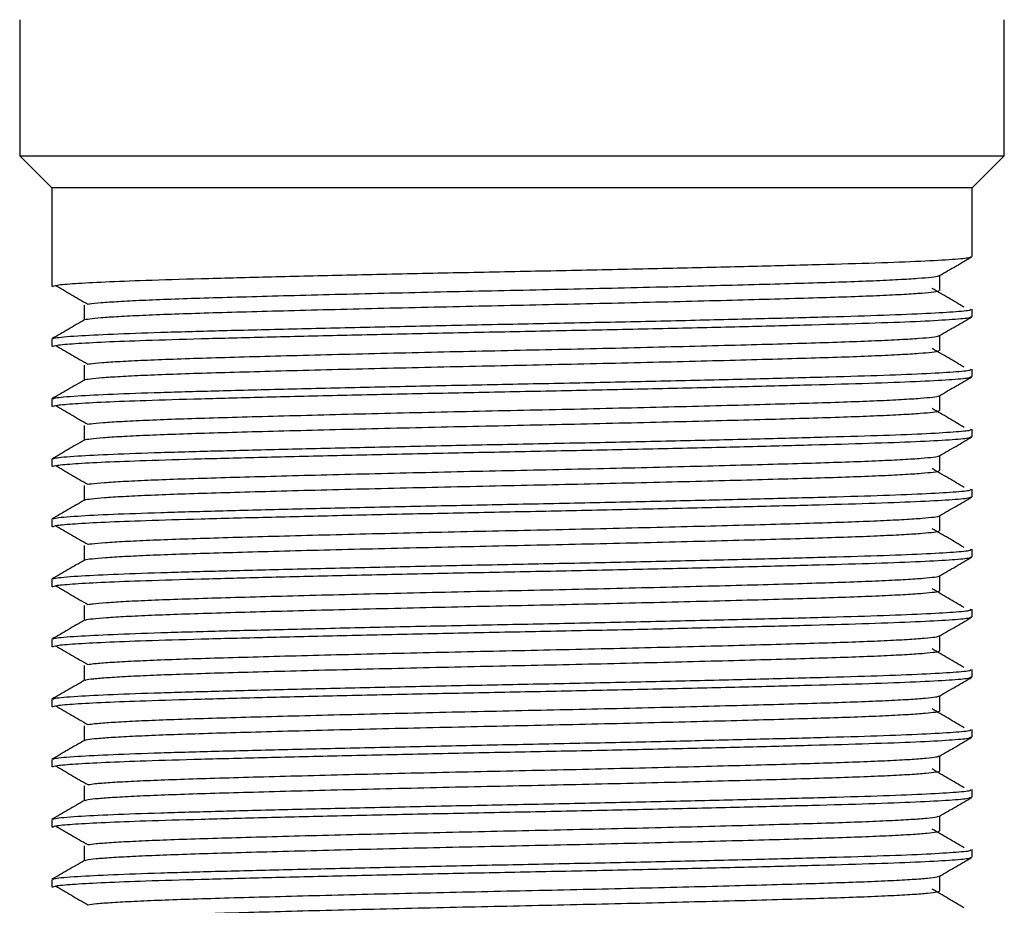
# Model space of a CAD drawing. Units: millimetres. Extents: x 5 to 995, y 5 to 995.
# Drawn here: x 477 to 527, y 272 to 316 of the extents above; entities that cross this region are included whole.
import ezdxf

# ---------------------------------------------------------------- set-up
doc = ezdxf.new("R2010")
doc.units = ezdxf.units.MM

msp = doc.modelspace()

# ---------------------------------------------------------------- linework, layer by layer
at = {"color": 7, "linetype": 'Continuous', "lineweight": 25}
for p, q in [((477.45, 315.964), (477.45, 309.164)), ((526.65, 309.164), (526.65, 315.964)), ((477.45, 309.164), (479.05, 307.564)), ((477.45, 309.164), (526.65, 309.164)), ((525.05, 307.564), (526.65, 309.164)), ((479.05, 307.564), (479.05, 302.64)), ((525.05, 307.564), (479.05, 307.564)), ((525.05, 304.139), (525.05, 307.564)), ((525.05, 301.139), (525.05, 301.514)), ((479.05, 300.014), (479.05, 299.64)), ((525.05, 298.139), (525.05, 298.514)), ((479.05, 297.014), (479.05, 296.64)), ((525.05, 295.139), (525.05, 295.514)), ((479.05, 294.014), (479.05, 293.64)), ((525.05, 292.139), (525.05, 292.514)), ((479.05, 291.014), (479.05, 290.64)), ((525.05, 289.139), (525.05, 289.514)), ((479.05, 288.014), (479.05, 287.64)), ((525.05, 286.139), (525.05, 286.514)), ((479.05, 285.014), (479.05, 284.64)), ((525.05, 283.139), (525.05, 283.514)), ((479.05, 282.014), (479.05, 281.64)), ((525.05, 280.139), (525.05, 280.514)), ((479.05, 279.014), (479.05, 278.64)), ((525.05, 277.139), (525.05, 277.514)), ((479.05, 276.014), (479.05, 275.64)), ((525.05, 274.139), (525.05, 274.514)), ((479.05, 273.014), (479.05, 272.64))]:
    msp.add_line(p, q, dxfattribs=at)
for points, knots in [([(479.088, 302.64), (479.128, 302.664), (479.209, 302.713), (480.15, 302.793), (481.632, 302.873), (483.738, 302.955), (486.448, 303.034), (489.762, 303.12), (493.51, 303.209), (497.536, 303.298), (501.677, 303.382), (505.826, 303.465), (509.881, 303.554), (513.693, 303.643), (517.091, 303.73), (519.992, 303.811), (522.331, 303.898), (523.992, 303.988), (524.932, 304.069), (524.969, 304.118), (524.985, 304.139)], [0, 0, 0, 0, 0.050485, 0.102719, 0.155255, 0.207383, 0.264086, 0.321442, 0.379679, 0.437838, 0.494969, 0.551836, 0.609879, 0.668173, 0.725755, 0.782368, 0.840108, 0.898426, 0.956355, 1, 1, 1, 1]), ([(523.411, 303.185), (523.681, 303.341), (524.223, 303.654), (524.764, 303.967), (525.035, 304.123)], [0, 0, 0, 0, 0.499211, 1, 1, 1, 1]), ([(480.88, 301.761), (480.902, 301.767), (481.002, 301.791), (481.493, 301.836), (482.356, 301.896), (483.534, 301.955), (484.968, 302.013), (486.634, 302.069), (488.517, 302.123), (490.608, 302.181), (492.889, 302.24), (495.312, 302.3), (497.825, 302.359), (500.372, 302.416), (502.928, 302.47), (505.479, 302.526), (508.008, 302.585), (510.466, 302.645), (512.797, 302.704), (514.951, 302.763), (516.9, 302.818), (518.635, 302.872), (520.144, 302.93), (521.402, 302.989), (522.382, 303.049), (523.036, 303.108), (523.366, 303.153), (523.374, 303.178), (523.377, 303.184)], [0, 0, 0, 0, 0.011423, 0.052196, 0.09324, 0.134252, 0.174929, 0.214982, 0.25482, 0.295341, 0.336285, 0.377352, 0.418237, 0.458642, 0.4984, 0.538597, 0.579362, 0.620405, 0.66142, 0.702105, 0.742171, 0.782, 0.822511, 0.86345, 0.904518, 0.945408, 0.985823, 1, 1, 1, 1]), ([(523.424, 302.445), (523.423, 302.57), (523.423, 302.819), (523.423, 303.068), (523.424, 303.192)], [0, 0, 0, 0, 0.50103, 1, 1, 1, 1]), ([(479.242, 302.699), (479.507, 302.543), (480.037, 302.23), (480.579, 301.917), (480.849, 301.761)], [0, 0, 0, 0, 0.5005472, 1, 1, 1, 1]), ([(480.696, 300.968), (480.695, 300.969), (480.677, 300.988), (480.926, 301.027), (481.472, 301.086), (482.361, 301.146), (483.532, 301.205), (484.968, 301.263), (486.634, 301.319), (488.517, 301.373), (490.608, 301.431), (492.889, 301.49), (495.312, 301.55), (497.825, 301.609), (500.372, 301.666), (502.928, 301.72), (505.479, 301.776), (508.008, 301.835), (510.466, 301.895), (512.797, 301.954), (514.951, 302.013), (516.9, 302.068), (518.635, 302.122), (520.144, 302.18), (521.402, 302.239), (522.381, 302.299), (523.039, 302.358), (523.382, 302.407), (523.385, 302.435), (523.386, 302.445)], [0, 0, 0, 0, 0.002528, 0.041228, 0.08047, 0.119974, 0.159446, 0.198596, 0.237146, 0.275488, 0.314488, 0.353895, 0.39342, 0.43277, 0.471658, 0.509923, 0.548611, 0.587847, 0.627348, 0.666824, 0.705981, 0.744544, 0.782877, 0.821868, 0.86127, 0.900796, 0.940151, 0.979049, 1, 1, 1, 1]), ([(524.649, 301.602), (524.385, 301.758), (523.858, 302.07), (523.318, 302.383), (523.048, 302.54)], [0, 0, 0, 0, 0.49947, 1, 1, 1, 1]), ([(480.674, 301.702), (480.674, 301.576), (480.674, 301.329), (480.674, 301.082), (480.674, 300.96)], [0, 0, 0, 0, 0.506829, 1, 1, 1, 1]), ([(479.088, 299.64), (479.128, 299.664), (479.209, 299.713), (480.15, 299.793), (481.632, 299.873), (483.738, 299.955), (486.448, 300.034), (489.762, 300.12), (493.51, 300.209), (497.536, 300.298), (501.677, 300.382), (505.826, 300.465), (509.881, 300.554), (513.693, 300.643), (517.091, 300.73), (519.992, 300.811), (522.331, 300.898), (523.992, 300.988), (524.932, 301.069), (524.969, 301.118), (524.985, 301.139)], [0, 0, 0, 0, 0.050485, 0.102719, 0.155255, 0.207383, 0.264086, 0.321442, 0.379679, 0.437838, 0.494969, 0.551836, 0.609879, 0.668173, 0.725755, 0.782368, 0.840108, 0.898426, 0.956355, 1, 1, 1, 1]), ([(479.123, 300.03), (479.146, 300.044), (479.216, 300.091), (480.173, 300.171), (481.991, 300.265), (484.396, 300.352), (487.354, 300.433), (490.802, 300.52), (494.65, 300.61), (498.72, 300.698), (502.873, 300.78), (507.007, 300.865), (511.012, 300.954), (514.718, 301.044), (517.982, 301.128), (520.725, 301.21), (522.89, 301.299), (524.332, 301.388), (525.036, 301.461), (524.978, 301.501), (524.959, 301.514)], [0, 0, 0, 0, 0.031413, 0.098545, 0.157461, 0.21569, 0.272893, 0.331205, 0.390133, 0.448702, 0.506047, 0.563936, 0.622764, 0.681564, 0.739371, 0.796776, 0.855391, 0.914311, 0.972559, 1, 1, 1, 1]), ([(523.411, 300.185), (523.681, 300.341), (524.223, 300.654), (524.764, 300.967), (525.035, 301.123)], [0, 0, 0, 0, 0.4992639, 1, 1, 1, 1]), ([(480.687, 300.968), (480.415, 300.811), (479.874, 300.498), (479.332, 300.185), (479.062, 300.029)], [0, 0, 0, 0, 0.500707, 1, 1, 1, 1]), ([(480.884, 298.761), (480.913, 298.768), (481.026, 298.794), (481.542, 298.84), (482.427, 298.9), (483.624, 298.959), (485.074, 299.017), (486.755, 299.073), (488.652, 299.127), (490.758, 299.185), (493.05, 299.244), (495.481, 299.304), (497.998, 299.363), (500.546, 299.42), (503.102, 299.474), (505.653, 299.53), (508.178, 299.589), (510.629, 299.649), (512.949, 299.708), (515.091, 299.766), (517.025, 299.822), (518.745, 299.876), (520.239, 299.934), (521.478, 299.993), (522.438, 300.053), (523.069, 300.112), (523.379, 300.156), (523.38, 300.179), (523.38, 300.185)], [0, 0, 0, 0, 0.01419, 0.054991, 0.096043, 0.137042, 0.177685, 0.217686, 0.257566, 0.298125, 0.339087, 0.380151, 0.421013, 0.461375, 0.501119, 0.541364, 0.582158, 0.623208, 0.66421, 0.704862, 0.744876, 0.784745, 0.825295, 0.866253, 0.907317, 0.948184, 0.988557, 1, 1, 1, 1]), ([(523.424, 299.445), (523.423, 299.57), (523.423, 299.819), (523.423, 300.068), (523.424, 300.192)], [0, 0, 0, 0, 0.501097, 1, 1, 1, 1]), ([(479.242, 299.699), (479.508, 299.543), (480.038, 299.23), (480.579, 298.917), (480.849, 298.761)], [0, 0, 0, 0, 0.50051, 1, 1, 1, 1]), ([(480.704, 297.968), (480.702, 297.97), (480.688, 297.991), (480.953, 298.031), (481.523, 298.09), (482.432, 298.15), (483.622, 298.209), (485.074, 298.267), (486.755, 298.323), (488.652, 298.377), (490.758, 298.435), (493.05, 298.494), (495.481, 298.554), (497.998, 298.613), (500.546, 298.67), (503.102, 298.724), (505.653, 298.78), (508.178, 298.839), (510.629, 298.899), (512.949, 298.958), (515.091, 299.016), (517.025, 299.072), (518.745, 299.126), (520.239, 299.184), (521.478, 299.243), (522.437, 299.303), (523.073, 299.362), (523.393, 299.409), (523.388, 299.436), (523.386, 299.445)], [0, 0, 0, 0, 0.005143, 0.043887, 0.083156, 0.122667, 0.162126, 0.201244, 0.239743, 0.278125, 0.317162, 0.356585, 0.396108, 0.435435, 0.474281, 0.512534, 0.551267, 0.590529, 0.630038, 0.669501, 0.708626, 0.747138, 0.78551, 0.824537, 0.863957, 0.90348, 0.942813, 0.98167, 1, 1, 1, 1]), ([(524.649, 298.602), (524.385, 298.758), (523.857, 299.07), (523.318, 299.383), (523.048, 299.54)], [0, 0, 0, 0, 0.499505, 1, 1, 1, 1]), ([(480.674, 298.702), (480.674, 298.576), (480.674, 298.329), (480.674, 298.082), (480.674, 297.96)], [0, 0, 0, 0, 0.506762, 1, 1, 1, 1]), ([(479.123, 297.03), (479.146, 297.044), (479.216, 297.091), (480.173, 297.171), (481.991, 297.265), (484.396, 297.352), (487.354, 297.433), (490.802, 297.52), (494.65, 297.61), (498.72, 297.698), (502.873, 297.78), (507.007, 297.865), (511.012, 297.954), (514.718, 298.044), (517.982, 298.128), (520.725, 298.21), (522.89, 298.299), (524.332, 298.388), (525.036, 298.461), (524.978, 298.501), (524.959, 298.514)], [0, 0, 0, 0, 0.031411, 0.098543, 0.15746, 0.215688, 0.272891, 0.331204, 0.390132, 0.448701, 0.506046, 0.563935, 0.622763, 0.681563, 0.739371, 0.796776, 0.855391, 0.914311, 0.972559, 1, 1, 1, 1]), ([(480.687, 297.968), (480.415, 297.811), (479.874, 297.498), (479.332, 297.185), (479.062, 297.029)], [0, 0, 0, 0, 0.500657, 1, 1, 1, 1]), ([(479.088, 296.64), (479.128, 296.664), (479.209, 296.713), (480.15, 296.793), (481.632, 296.873), (483.738, 296.955), (486.448, 297.034), (489.762, 297.12), (493.51, 297.209), (497.536, 297.298), (501.677, 297.382), (505.826, 297.465), (509.881, 297.554), (513.693, 297.643), (517.091, 297.73), (519.992, 297.811), (522.331, 297.898), (523.992, 297.988), (524.932, 298.069), (524.969, 298.118), (524.985, 298.139)], [0, 0, 0, 0, 0.050485, 0.102719, 0.155255, 0.207383, 0.264086, 0.321442, 0.379679, 0.437838, 0.494969, 0.551836, 0.609879, 0.668173, 0.725755, 0.782368, 0.840108, 0.898426, 0.956355, 1, 1, 1, 1]), ([(523.411, 297.185), (523.681, 297.341), (524.223, 297.654), (524.764, 297.967), (525.035, 298.123)], [0, 0, 0, 0, 0.4993167, 1, 1, 1, 1]), ([(480.886, 295.761), (480.923, 295.769), (481.05, 295.796), (481.592, 295.844), (482.5, 295.904), (483.714, 295.963), (485.181, 296.021), (486.878, 296.076), (488.789, 296.131), (490.908, 296.189), (493.212, 296.248), (495.651, 296.308), (498.171, 296.367), (500.72, 296.424), (503.276, 296.478), (505.826, 296.534), (508.348, 296.593), (510.792, 296.653), (513.101, 296.712), (515.229, 296.77), (517.149, 296.825), (518.854, 296.88), (520.332, 296.938), (521.552, 296.997), (522.492, 297.057), (523.1, 297.116), (523.391, 297.158), (523.386, 297.181), (523.385, 297.185)], [0, 0, 0, 0, 0.01696, 0.057787, 0.098845, 0.139829, 0.180438, 0.220385, 0.260315, 0.300911, 0.341889, 0.382949, 0.423786, 0.464103, 0.503842, 0.544133, 0.584954, 0.626011, 0.666999, 0.707616, 0.747577, 0.787493, 0.82808, 0.869055, 0.910116, 0.950959, 0.991288, 1, 1, 1, 1]), ([(523.424, 296.445), (523.423, 296.57), (523.423, 296.819), (523.423, 297.068), (523.424, 297.192)], [0, 0, 0, 0, 0.501164, 1, 1, 1, 1]), ([(479.242, 296.699), (479.508, 296.543), (480.038, 296.23), (480.579, 295.917), (480.849, 295.761)], [0, 0, 0, 0, 0.500473, 1, 1, 1, 1]), ([(480.711, 294.968), (480.709, 294.971), (480.7, 294.993), (480.981, 295.035), (481.576, 295.094), (482.504, 295.154), (483.713, 295.213), (485.182, 295.271), (486.878, 295.326), (488.789, 295.381), (490.908, 295.439), (493.212, 295.498), (495.651, 295.558), (498.171, 295.617), (500.72, 295.674), (503.276, 295.728), (505.826, 295.784), (508.348, 295.843), (510.792, 295.903), (513.101, 295.962), (515.229, 296.02), (517.149, 296.075), (518.854, 296.13), (520.332, 296.188), (521.552, 296.247), (522.491, 296.307), (523.104, 296.366), (523.404, 296.412), (523.391, 296.438), (523.387, 296.445)], [0, 0, 0, 0, 0.007762, 0.04655, 0.085845, 0.125361, 0.164806, 0.203889, 0.242336, 0.280766, 0.319837, 0.359277, 0.398795, 0.438098, 0.476901, 0.515148, 0.553926, 0.593214, 0.632728, 0.672177, 0.711269, 0.749729, 0.788146, 0.827209, 0.866645, 0.906164, 0.945473, 0.984287, 1, 1, 1, 1]), ([(524.649, 295.602), (524.385, 295.758), (523.856, 296.07), (523.317, 296.383), (523.048, 296.54)], [0, 0, 0, 0, 0.4995394, 1, 1, 1, 1]), ([(480.674, 295.702), (480.674, 295.576), (480.674, 295.329), (480.674, 295.082), (480.674, 294.96)], [0, 0, 0, 0, 0.506694, 1, 1, 1, 1]), ([(479.123, 294.03), (479.146, 294.044), (479.216, 294.091), (480.173, 294.171), (481.991, 294.265), (484.396, 294.352), (487.354, 294.433), (490.802, 294.52), (494.65, 294.61), (498.72, 294.698), (502.873, 294.78), (507.007, 294.865), (511.012, 294.954), (514.718, 295.044), (517.982, 295.128), (520.725, 295.21), (522.89, 295.299), (524.332, 295.388), (525.036, 295.461), (524.978, 295.501), (524.959, 295.514)], [0, 0, 0, 0, 0.031409, 0.098541, 0.157458, 0.215686, 0.27289, 0.331202, 0.390131, 0.4487, 0.506045, 0.563934, 0.622762, 0.681562, 0.73937, 0.796775, 0.855391, 0.91431, 0.972559, 1, 1, 1, 1]), ([(480.687, 294.968), (480.415, 294.811), (479.874, 294.498), (479.332, 294.185), (479.062, 294.029)], [0, 0, 0, 0, 0.500607, 1, 1, 1, 1]), ([(479.088, 293.64), (479.128, 293.664), (479.209, 293.713), (480.15, 293.793), (481.632, 293.873), (483.738, 293.955), (486.448, 294.034), (489.762, 294.12), (493.51, 294.209), (497.536, 294.298), (501.677, 294.382), (505.826, 294.465), (509.881, 294.554), (513.693, 294.643), (517.091, 294.73), (519.992, 294.811), (522.331, 294.898), (523.992, 294.988), (524.932, 295.069), (524.969, 295.118), (524.985, 295.139)], [0, 0, 0, 0, 0.050485, 0.102719, 0.155255, 0.207383, 0.264086, 0.321442, 0.379679, 0.437838, 0.494969, 0.551836, 0.609879, 0.668173, 0.725755, 0.782368, 0.840108, 0.898426, 0.956355, 1, 1, 1, 1]), ([(523.411, 294.185), (523.681, 294.341), (524.223, 294.654), (524.764, 294.967), (525.035, 295.123)], [0, 0, 0, 0, 0.4993694, 1, 1, 1, 1]), ([(480.887, 292.761), (480.933, 292.771), (481.074, 292.799), (481.644, 292.848), (482.574, 292.908), (483.807, 292.967), (485.29, 293.025), (487.001, 293.08), (488.927, 293.135), (491.06, 293.193), (493.374, 293.252), (495.82, 293.312), (498.344, 293.371), (500.894, 293.428), (503.45, 293.481), (505.999, 293.538), (508.518, 293.597), (510.954, 293.657), (513.253, 293.716), (515.366, 293.774), (517.272, 293.829), (518.962, 293.884), (520.423, 293.942), (521.625, 294.001), (522.545, 294.061), (523.129, 294.12), (523.403, 294.161), (523.393, 294.182), (523.392, 294.185)], [0, 0, 0, 0, 0.019734, 0.060586, 0.101649, 0.142617, 0.183189, 0.223085, 0.263068, 0.303699, 0.344693, 0.385747, 0.426557, 0.46683, 0.50657, 0.546906, 0.587753, 0.628814, 0.669786, 0.710368, 0.750276, 0.790245, 0.830868, 0.871858, 0.912914, 0.953731, 0.994014, 1, 1, 1, 1]), ([(523.424, 293.445), (523.423, 293.57), (523.423, 293.819), (523.423, 294.068), (523.424, 294.192)], [0, 0, 0, 0, 0.501232, 1, 1, 1, 1]), ([(479.242, 293.699), (479.508, 293.543), (480.039, 293.23), (480.579, 292.917), (480.849, 292.761)], [0, 0, 0, 0, 0.500436, 1, 1, 1, 1]), ([(480.716, 291.968), (480.715, 291.973), (480.712, 291.996), (481.012, 292.039), (481.629, 292.098), (482.577, 292.158), (483.806, 292.217), (485.29, 292.275), (487.001, 292.33), (488.927, 292.385), (491.06, 292.443), (493.374, 292.502), (495.82, 292.562), (498.344, 292.621), (500.894, 292.678), (503.45, 292.731), (505.999, 292.788), (508.518, 292.847), (510.954, 292.907), (513.253, 292.966), (515.366, 293.024), (517.272, 293.079), (518.962, 293.134), (520.423, 293.192), (521.625, 293.251), (522.544, 293.311), (523.134, 293.37), (523.414, 293.414), (523.395, 293.439), (523.39, 293.445)], [0, 0, 0, 0, 0.010384, 0.049213, 0.088529, 0.128047, 0.167474, 0.206519, 0.244914, 0.283393, 0.322496, 0.361947, 0.401457, 0.440732, 0.479489, 0.517734, 0.556553, 0.595863, 0.63538, 0.67481, 0.713865, 0.752272, 0.790737, 0.829832, 0.86928, 0.908791, 0.948072, 0.986841, 1, 1, 1, 1]), ([(524.649, 292.602), (524.384, 292.758), (523.856, 293.07), (523.317, 293.383), (523.048, 293.54)], [0, 0, 0, 0, 0.499574, 1, 1, 1, 1]), ([(479.123, 291.03), (479.146, 291.044), (479.216, 291.091), (480.173, 291.171), (481.991, 291.265), (484.396, 291.352), (487.354, 291.433), (490.802, 291.52), (494.65, 291.61), (498.72, 291.698), (502.873, 291.78), (507.007, 291.865), (511.012, 291.954), (514.718, 292.044), (517.982, 292.128), (520.725, 292.21), (522.89, 292.299), (524.332, 292.388), (525.036, 292.461), (524.978, 292.501), (524.959, 292.514)], [0, 0, 0, 0, 0.0314069, 0.0985397, 0.1574562, 0.2156848, 0.2728886, 0.3312009, 0.3901298, 0.4486987, 0.5060439, 0.5639335, 0.6227617, 0.6815618, 0.7393699, 0.7967747, 0.8553904, 0.9143102, 0.9725585, 1, 1, 1, 1]), ([(480.674, 292.702), (480.674, 292.576), (480.674, 292.329), (480.674, 292.082), (480.674, 291.96)], [0, 0, 0, 0, 0.506626, 1, 1, 1, 1]), ([(480.687, 291.968), (480.415, 291.811), (479.874, 291.498), (479.332, 291.185), (479.062, 291.029)], [0, 0, 0, 0, 0.500557, 1, 1, 1, 1]), ([(479.088, 290.64), (479.128, 290.664), (479.209, 290.713), (480.15, 290.793), (481.632, 290.873), (483.738, 290.955), (486.448, 291.034), (489.762, 291.12), (493.51, 291.209), (497.536, 291.298), (501.677, 291.382), (505.826, 291.465), (509.881, 291.554), (513.693, 291.643), (517.091, 291.73), (519.992, 291.811), (522.331, 291.898), (523.992, 291.988), (524.932, 292.069), (524.969, 292.118), (524.985, 292.139)], [0, 0, 0, 0, 0.050485, 0.102719, 0.155255, 0.207383, 0.264086, 0.321442, 0.379679, 0.437838, 0.494969, 0.551836, 0.609879, 0.668173, 0.725755, 0.782368, 0.840108, 0.898426, 0.956355, 1, 1, 1, 1]), ([(523.411, 291.185), (523.681, 291.341), (524.223, 291.654), (524.764, 291.967), (525.035, 292.123)], [0, 0, 0, 0, 0.499422, 1, 1, 1, 1]), ([(480.887, 289.761), (480.942, 289.772), (481.099, 289.802), (481.697, 289.852), (482.649, 289.912), (483.9, 289.971), (485.399, 290.029), (487.126, 290.083), (489.065, 290.139), (491.212, 290.197), (493.537, 290.257), (495.99, 290.316), (498.517, 290.375), (501.068, 290.431), (503.624, 290.485), (506.172, 290.542), (508.687, 290.601), (511.115, 290.661), (513.403, 290.72), (515.502, 290.778), (517.394, 290.833), (519.069, 290.888), (520.514, 290.946), (521.696, 291.006), (522.597, 291.065), (523.157, 291.124), (523.415, 291.163), (523.401, 291.183), (523.4, 291.185)], [0, 0, 0, 0, 0.022509, 0.063386, 0.104452, 0.145402, 0.185937, 0.225788, 0.265823, 0.306489, 0.347496, 0.388544, 0.429326, 0.469552, 0.509301, 0.549681, 0.590551, 0.631617, 0.672571, 0.713115, 0.752977, 0.793, 0.833657, 0.874661, 0.91571, 0.9565, 0.996737, 1, 1, 1, 1]), ([(523.424, 290.445), (523.423, 290.57), (523.423, 290.819), (523.423, 291.068), (523.424, 291.192)], [0, 0, 0, 0, 0.501299, 1, 1, 1, 1]), ([(479.242, 290.699), (479.508, 290.543), (480.039, 290.23), (480.579, 289.917), (480.849, 289.761)], [0, 0, 0, 0, 0.500399, 1, 1, 1, 1]), ([(480.72, 288.968), (480.721, 288.974), (480.724, 288.998), (481.043, 289.043), (481.685, 289.102), (482.652, 289.162), (483.899, 289.221), (485.399, 289.279), (487.125, 289.333), (489.065, 289.389), (491.212, 289.447), (493.537, 289.507), (495.99, 289.566), (498.517, 289.625), (501.068, 289.681), (503.624, 289.735), (506.172, 289.792), (508.687, 289.851), (511.115, 289.911), (513.403, 289.97), (515.502, 290.028), (517.394, 290.083), (519.069, 290.138), (520.514, 290.196), (521.697, 290.256), (522.596, 290.315), (523.163, 290.374), (523.424, 290.417), (523.399, 290.44), (523.394, 290.445)], [0, 0, 0, 0, 0.013011, 0.051882, 0.091221, 0.130742, 0.170151, 0.209161, 0.247513, 0.286042, 0.325178, 0.364642, 0.404145, 0.443394, 0.482106, 0.520359, 0.55922, 0.598553, 0.638073, 0.677487, 0.716506, 0.754868, 0.793385, 0.832512, 0.871974, 0.911478, 0.950733, 0.989457, 1, 1, 1, 1]), ([(524.649, 289.602), (524.384, 289.758), (523.855, 290.07), (523.317, 290.383), (523.048, 290.54)], [0, 0, 0, 0, 0.499609, 1, 1, 1, 1]), ([(479.123, 288.03), (479.146, 288.044), (479.216, 288.091), (480.173, 288.171), (481.991, 288.265), (484.396, 288.352), (487.354, 288.433), (490.802, 288.52), (494.65, 288.61), (498.72, 288.698), (502.873, 288.78), (507.007, 288.865), (511.012, 288.954), (514.718, 289.044), (517.982, 289.128), (520.725, 289.21), (522.89, 289.299), (524.332, 289.388), (525.036, 289.461), (524.978, 289.501), (524.959, 289.514)], [0, 0, 0, 0, 0.031405, 0.098538, 0.157454, 0.215683, 0.272887, 0.3312, 0.390129, 0.448698, 0.506043, 0.563933, 0.622761, 0.681561, 0.739369, 0.796774, 0.85539, 0.91431, 0.972558, 1, 1, 1, 1]), ([(480.674, 289.702), (480.674, 289.576), (480.674, 289.329), (480.674, 289.082), (480.674, 288.96)], [0, 0, 0, 0, 0.506558, 1, 1, 1, 1]), ([(480.687, 288.968), (480.415, 288.811), (479.874, 288.498), (479.332, 288.185), (479.062, 288.029)], [0, 0, 0, 0, 0.5005061, 1, 1, 1, 1]), ([(479.088, 287.64), (479.128, 287.664), (479.209, 287.713), (480.15, 287.793), (481.632, 287.873), (483.738, 287.955), (486.448, 288.034), (489.762, 288.12), (493.51, 288.209), (497.536, 288.298), (501.677, 288.382), (505.826, 288.465), (509.881, 288.554), (513.693, 288.643), (517.091, 288.73), (519.992, 288.811), (522.331, 288.898), (523.992, 288.988), (524.932, 289.069), (524.969, 289.118), (524.985, 289.139)], [0, 0, 0, 0, 0.050485, 0.102719, 0.155255, 0.207383, 0.264086, 0.321442, 0.379679, 0.437838, 0.494969, 0.551836, 0.609879, 0.668173, 0.725755, 0.782368, 0.840108, 0.898426, 0.956355, 1, 1, 1, 1]), ([(523.411, 288.185), (523.681, 288.341), (524.223, 288.654), (524.764, 288.967), (525.035, 289.123)], [0, 0, 0, 0, 0.4994745, 1, 1, 1, 1]), ([(480.885, 286.761), (480.951, 286.773), (481.124, 286.804), (481.752, 286.856), (482.725, 286.916), (483.994, 286.975), (485.51, 287.033), (487.251, 287.087), (489.205, 287.143), (491.365, 287.201), (493.701, 287.261), (496.161, 287.32), (498.691, 287.379), (501.243, 287.435), (503.799, 287.489), (506.345, 287.546), (508.856, 287.605), (511.276, 287.665), (513.552, 287.724), (515.638, 287.782), (517.515, 287.836), (519.175, 287.892), (520.603, 287.95), (521.767, 288.01), (522.648, 288.069), (523.183, 288.128), (523.427, 288.166), (523.409, 288.184), (523.409, 288.185)], [0, 0, 0, 0, 0.025287, 0.066186, 0.107254, 0.148185, 0.188681, 0.228495, 0.268582, 0.30928, 0.3503, 0.391338, 0.432092, 0.472269, 0.512035, 0.552457, 0.593351, 0.634418, 0.675354, 0.71586, 0.755683, 0.795757, 0.836447, 0.877464, 0.918505, 0.959266, 0.999455, 1, 1, 1, 1]), ([(523.424, 287.445), (523.423, 287.57), (523.423, 287.819), (523.423, 288.068), (523.424, 288.192)], [0, 0, 0, 0, 0.5013673, 1, 1, 1, 1]), ([(479.242, 287.699), (479.508, 287.543), (480.04, 287.23), (480.579, 286.917), (480.849, 286.761)], [0, 0, 0, 0, 0.5003625, 1, 1, 1, 1]), ([(480.723, 285.968), (480.726, 285.975), (480.737, 286.001), (481.077, 286.047), (481.741, 286.106), (482.728, 286.166), (483.994, 286.225), (485.51, 286.283), (487.251, 286.337), (489.205, 286.393), (491.365, 286.451), (493.701, 286.511), (496.161, 286.57), (498.691, 286.629), (501.243, 286.685), (503.799, 286.739), (506.345, 286.796), (508.856, 286.855), (511.276, 286.915), (513.552, 286.974), (515.638, 287.032), (517.515, 287.086), (519.175, 287.142), (520.603, 287.2), (521.767, 287.26), (522.646, 287.319), (523.189, 287.378), (523.434, 287.419), (523.404, 287.441), (523.399, 287.445)], [0, 0, 0, 0, 0.015643, 0.054554, 0.093914, 0.133437, 0.172828, 0.2118, 0.250116, 0.288695, 0.327861, 0.367338, 0.406833, 0.446053, 0.484719, 0.522988, 0.561889, 0.601244, 0.640766, 0.680162, 0.719144, 0.757468, 0.796035, 0.835194, 0.874667, 0.914164, 0.953391, 0.992069, 1, 1, 1, 1]), ([(524.649, 286.602), (524.384, 286.758), (523.854, 287.07), (523.317, 287.383), (523.048, 287.54)], [0, 0, 0, 0, 0.499644, 1, 1, 1, 1]), ([(479.123, 285.03), (479.146, 285.044), (479.216, 285.091), (480.173, 285.171), (481.991, 285.265), (484.396, 285.352), (487.354, 285.433), (490.802, 285.52), (494.65, 285.61), (498.72, 285.698), (502.873, 285.78), (507.007, 285.865), (511.012, 285.954), (514.718, 286.044), (517.982, 286.128), (520.725, 286.21), (522.89, 286.299), (524.332, 286.388), (525.036, 286.461), (524.978, 286.501), (524.959, 286.514)], [0, 0, 0, 0, 0.031403, 0.098536, 0.157453, 0.215682, 0.272886, 0.331198, 0.390127, 0.448696, 0.506042, 0.563932, 0.62276, 0.681561, 0.739369, 0.796774, 0.85539, 0.91431, 0.972558, 1, 1, 1, 1]), ([(480.674, 286.702), (480.674, 286.576), (480.674, 286.329), (480.674, 286.082), (480.674, 285.96)], [0, 0, 0, 0, 0.50649, 1, 1, 1, 1]), ([(480.687, 285.968), (480.415, 285.811), (479.874, 285.498), (479.332, 285.185), (479.062, 285.029)], [0, 0, 0, 0, 0.500455, 1, 1, 1, 1]), ([(479.088, 284.64), (479.128, 284.664), (479.209, 284.713), (480.15, 284.793), (481.632, 284.873), (483.738, 284.955), (486.448, 285.034), (489.762, 285.12), (493.51, 285.209), (497.536, 285.298), (501.677, 285.382), (505.826, 285.465), (509.881, 285.554), (513.693, 285.643), (517.091, 285.73), (519.992, 285.811), (522.331, 285.898), (523.992, 285.988), (524.932, 286.069), (524.969, 286.118), (524.985, 286.139)], [0, 0, 0, 0, 0.050485, 0.102719, 0.155255, 0.207383, 0.264086, 0.321442, 0.379679, 0.437838, 0.494969, 0.551836, 0.609879, 0.668173, 0.725755, 0.782368, 0.840108, 0.898426, 0.956355, 1, 1, 1, 1]), ([(523.411, 285.185), (523.681, 285.341), (524.223, 285.654), (524.764, 285.967), (525.035, 286.123)], [0, 0, 0, 0, 0.499527, 1, 1, 1, 1]), ([(480.881, 283.761), (480.959, 283.775), (481.149, 283.807), (481.809, 283.86), (482.803, 283.92), (484.09, 283.979), (485.621, 284.037), (487.377, 284.091), (489.346, 284.147), (491.519, 284.205), (493.865, 284.265), (496.332, 284.324), (498.864, 284.383), (501.417, 284.439), (503.972, 284.493), (506.518, 284.55), (509.024, 284.609), (511.436, 284.669), (513.701, 284.728), (515.772, 284.786), (517.635, 284.84), (519.28, 284.896), (520.691, 284.954), (521.839, 285.014), (522.686, 285.073), (523.239, 285.131), (523.35, 285.167), (523.404, 285.185)], [0, 0, 0, 0, 0.028063, 0.068978, 0.110042, 0.150948, 0.191398, 0.231178, 0.271311, 0.312035, 0.353061, 0.394085, 0.434804, 0.474927, 0.514711, 0.55517, 0.59608, 0.637143, 0.678054, 0.718515, 0.758302, 0.798422, 0.839139, 0.880162, 0.921189, 0.961915, 1, 1, 1, 1]), ([(523.424, 284.445), (523.423, 284.57), (523.423, 284.819), (523.423, 285.068), (523.424, 285.192)], [0, 0, 0, 0, 0.501435, 1, 1, 1, 1]), ([(479.242, 284.699), (479.509, 284.543), (480.041, 284.23), (480.58, 283.917), (480.849, 283.761)], [0, 0, 0, 0, 0.500326, 1, 1, 1, 1]), ([(480.724, 282.968), (480.73, 282.976), (480.75, 283.003), (481.112, 283.051), (481.799, 283.11), (482.806, 283.17), (484.089, 283.229), (485.622, 283.287), (487.377, 283.341), (489.346, 283.397), (491.519, 283.455), (493.865, 283.515), (496.332, 283.574), (498.864, 283.633), (501.417, 283.689), (503.972, 283.743), (506.518, 283.8), (509.024, 283.859), (511.436, 283.919), (513.701, 283.978), (515.772, 284.036), (517.635, 284.09), (519.279, 284.146), (520.691, 284.204), (521.836, 284.264), (522.695, 284.323), (523.214, 284.382), (523.443, 284.422), (523.41, 284.443), (523.406, 284.445)], [0, 0, 0, 0, 0.018278, 0.057228, 0.096608, 0.136131, 0.175503, 0.214436, 0.252723, 0.29135, 0.330547, 0.370034, 0.409519, 0.44871, 0.487328, 0.52562, 0.56456, 0.603936, 0.643458, 0.682835, 0.721778, 0.760072, 0.798687, 0.837876, 0.87736, 0.916848, 0.956046, 0.994676, 1, 1, 1, 1]), ([(524.649, 283.602), (524.384, 283.758), (523.854, 284.07), (523.317, 284.383), (523.048, 284.54)], [0, 0, 0, 0, 0.499679, 1, 1, 1, 1]), ([(479.123, 282.03), (479.146, 282.044), (479.216, 282.091), (480.173, 282.171), (481.991, 282.265), (484.396, 282.352), (487.354, 282.433), (490.802, 282.52), (494.65, 282.61), (498.72, 282.698), (502.873, 282.78), (507.007, 282.865), (511.012, 282.954), (514.718, 283.044), (517.982, 283.128), (520.725, 283.21), (522.89, 283.299), (524.332, 283.388), (525.036, 283.461), (524.978, 283.501), (524.959, 283.514)], [0, 0, 0, 0, 0.031401, 0.098534, 0.157451, 0.21568, 0.272884, 0.331197, 0.390126, 0.448695, 0.506041, 0.563931, 0.622759, 0.68156, 0.739368, 0.796773, 0.855389, 0.91431, 0.972558, 1, 1, 1, 1]), ([(480.674, 283.702), (480.674, 283.576), (480.674, 283.329), (480.674, 283.082), (480.674, 282.96)], [0, 0, 0, 0, 0.5064222, 1, 1, 1, 1]), ([(480.687, 282.968), (480.416, 282.811), (479.874, 282.498), (479.332, 282.185), (479.062, 282.029)], [0, 0, 0, 0, 0.500405, 1, 1, 1, 1]), ([(479.088, 281.64), (479.128, 281.664), (479.209, 281.713), (480.15, 281.793), (481.632, 281.873), (483.738, 281.955), (486.448, 282.034), (489.762, 282.12), (493.51, 282.209), (497.536, 282.298), (501.677, 282.382), (505.826, 282.465), (509.881, 282.554), (513.693, 282.643), (517.091, 282.73), (519.992, 282.811), (522.331, 282.898), (523.992, 282.988), (524.932, 283.069), (524.969, 283.118), (524.985, 283.139)], [0, 0, 0, 0, 0.050485, 0.102719, 0.155255, 0.207383, 0.264086, 0.321442, 0.379679, 0.437838, 0.494969, 0.551836, 0.609879, 0.668173, 0.725755, 0.782368, 0.840108, 0.898426, 0.956355, 1, 1, 1, 1]), ([(523.411, 282.185), (523.681, 282.341), (524.223, 282.654), (524.764, 282.967), (525.035, 283.123)], [0, 0, 0, 0, 0.4995791, 1, 1, 1, 1]), ([(480.877, 280.761), (480.966, 280.776), (481.175, 280.81), (481.867, 280.864), (482.882, 280.924), (484.187, 280.983), (485.734, 281.04), (487.505, 281.094), (489.488, 281.151), (491.674, 281.209), (494.03, 281.269), (496.503, 281.328), (499.038, 281.387), (501.591, 281.442), (504.146, 281.497), (506.69, 281.554), (509.192, 281.613), (511.596, 281.673), (513.849, 281.732), (515.906, 281.79), (517.754, 281.843), (519.383, 281.9), (520.778, 281.958), (521.906, 282.018), (522.732, 282.077), (523.255, 282.134), (523.351, 282.168), (523.395, 282.185)], [0, 0, 0, 0, 0.030845, 0.07178, 0.112842, 0.153726, 0.194136, 0.233893, 0.274075, 0.314829, 0.355865, 0.396877, 0.437565, 0.477637, 0.517453, 0.557951, 0.598882, 0.639944, 0.680834, 0.721254, 0.761016, 0.801186, 0.841933, 0.882966, 0.923982, 0.964677, 1, 1, 1, 1]), ([(523.424, 281.445), (523.423, 281.57), (523.423, 281.819), (523.423, 282.068), (523.424, 282.192)], [0, 0, 0, 0, 0.501503, 1, 1, 1, 1]), ([(479.242, 281.699), (479.509, 281.543), (480.041, 281.23), (480.58, 280.917), (480.849, 280.761)], [0, 0, 0, 0, 0.5002895, 1, 1, 1, 1]), ([(480.724, 279.968), (480.734, 279.978), (480.763, 280.006), (481.149, 280.055), (481.858, 280.114), (482.885, 280.174), (484.186, 280.233), (485.734, 280.29), (487.505, 280.344), (489.488, 280.401), (491.674, 280.459), (494.03, 280.519), (496.503, 280.578), (499.038, 280.637), (501.591, 280.692), (504.146, 280.747), (506.69, 280.804), (509.192, 280.863), (511.596, 280.923), (513.849, 280.982), (515.906, 281.04), (517.754, 281.093), (519.383, 281.15), (520.778, 281.208), (521.903, 281.268), (522.742, 281.327), (523.238, 281.386), (523.452, 281.424), (523.416, 281.444), (523.414, 281.445)], [0, 0, 0, 0, 0.020917, 0.059905, 0.099304, 0.138825, 0.178176, 0.217069, 0.255334, 0.294008, 0.333234, 0.372729, 0.412203, 0.451364, 0.489933, 0.528254, 0.567233, 0.606628, 0.64615, 0.685505, 0.724408, 0.762678, 0.801341, 0.840559, 0.880053, 0.919529, 0.958697, 0.997279, 1, 1, 1, 1]), ([(524.649, 280.602), (524.384, 280.758), (523.853, 281.07), (523.316, 281.383), (523.048, 281.54)], [0, 0, 0, 0, 0.499714, 1, 1, 1, 1]), ([(479.123, 279.03), (479.146, 279.044), (479.216, 279.091), (480.173, 279.171), (481.991, 279.265), (484.396, 279.352), (487.354, 279.433), (490.802, 279.52), (494.65, 279.61), (498.72, 279.698), (502.873, 279.78), (507.007, 279.865), (511.012, 279.954), (514.718, 280.044), (517.982, 280.128), (520.725, 280.21), (522.89, 280.299), (524.332, 280.388), (525.036, 280.461), (524.978, 280.501), (524.959, 280.514)], [0, 0, 0, 0, 0.031399, 0.098532, 0.157449, 0.215679, 0.272883, 0.331196, 0.390125, 0.448694, 0.50604, 0.56393, 0.622759, 0.681559, 0.739368, 0.796773, 0.855389, 0.914309, 0.972558, 1, 1, 1, 1]), ([(480.674, 280.702), (480.674, 280.576), (480.674, 280.329), (480.674, 280.082), (480.674, 279.96)], [0, 0, 0, 0, 0.506354, 1, 1, 1, 1]), ([(480.687, 279.968), (480.416, 279.811), (479.874, 279.498), (479.332, 279.185), (479.062, 279.029)], [0, 0, 0, 0, 0.5003536, 1, 1, 1, 1]), ([(479.088, 278.64), (479.128, 278.664), (479.209, 278.713), (480.15, 278.793), (481.632, 278.873), (483.738, 278.955), (486.448, 279.034), (489.762, 279.12), (493.51, 279.209), (497.536, 279.298), (501.677, 279.382), (505.826, 279.465), (509.881, 279.554), (513.693, 279.643), (517.091, 279.73), (519.992, 279.811), (522.331, 279.898), (523.992, 279.988), (524.932, 280.069), (524.969, 280.118), (524.985, 280.139)], [0, 0, 0, 0, 0.050485, 0.102719, 0.155255, 0.207383, 0.264086, 0.321442, 0.379679, 0.437838, 0.494969, 0.551836, 0.609879, 0.668173, 0.725755, 0.782368, 0.840108, 0.898426, 0.956355, 1, 1, 1, 1]), ([(523.411, 279.185), (523.681, 279.341), (524.223, 279.654), (524.764, 279.967), (525.035, 280.123)], [0, 0, 0, 0, 0.499631, 1, 1, 1, 1]), ([(480.87, 277.761), (480.973, 277.777), (481.201, 277.812), (481.926, 277.868), (482.963, 277.928), (484.285, 277.987), (485.848, 278.044), (487.633, 278.098), (489.63, 278.154), (491.83, 278.213), (494.195, 278.273), (496.674, 278.332), (499.211, 278.391), (501.765, 278.446), (504.32, 278.5), (506.863, 278.558), (509.36, 278.617), (511.755, 278.677), (513.995, 278.736), (516.039, 278.793), (517.872, 278.847), (519.486, 278.904), (520.863, 278.962), (521.973, 279.022), (522.777, 279.081), (523.271, 279.136), (523.352, 279.17), (523.388, 279.185)], [0, 0, 0, 0, 0.033628, 0.074581, 0.115641, 0.156503, 0.196869, 0.236611, 0.276841, 0.317624, 0.358668, 0.399668, 0.440322, 0.480343, 0.520198, 0.560735, 0.601684, 0.642744, 0.683612, 0.723989, 0.763734, 0.803952, 0.844728, 0.88577, 0.926774, 0.967436, 1, 1, 1, 1]), ([(523.424, 278.445), (523.423, 278.57), (523.423, 278.819), (523.423, 279.068), (523.424, 279.192)], [0, 0, 0, 0, 0.5015718, 1, 1, 1, 1]), ([(479.242, 278.699), (479.509, 278.543), (480.042, 278.23), (480.58, 277.917), (480.849, 277.761)], [0, 0, 0, 0, 0.500253, 1, 1, 1, 1]), ([(524.649, 277.602), (524.383, 277.758), (523.853, 278.071), (523.316, 278.383), (523.048, 278.54)], [0, 0, 0, 0, 0.4997499, 1, 1, 1, 1]), ([(480.722, 276.968), (480.737, 276.979), (480.777, 277.009), (481.187, 277.059), (481.919, 277.118), (482.965, 277.178), (484.284, 277.237), (485.848, 277.294), (487.633, 277.348), (489.63, 277.404), (491.83, 277.463), (494.195, 277.523), (496.674, 277.582), (499.211, 277.641), (501.765, 277.696), (504.32, 277.75), (506.863, 277.808), (509.36, 277.867), (511.755, 277.927), (513.995, 277.986), (516.039, 278.043), (517.872, 278.097), (519.486, 278.154), (520.864, 278.212), (521.97, 278.272), (522.789, 278.331), (523.259, 278.39), (523.461, 278.427), (523.423, 278.445), (523.423, 278.445)], [0, 0, 0, 0, 0.023559, 0.062584, 0.102, 0.141519, 0.180847, 0.219699, 0.257949, 0.296669, 0.335922, 0.375425, 0.414886, 0.454015, 0.492533, 0.530892, 0.569908, 0.60932, 0.648839, 0.688173, 0.727035, 0.765288, 0.803997, 0.843242, 0.882744, 0.922208, 0.961345, 0.999876, 1, 1, 1, 1]), ([(479.123, 276.03), (479.146, 276.044), (479.216, 276.091), (480.173, 276.171), (481.991, 276.265), (484.396, 276.352), (487.354, 276.433), (490.802, 276.52), (494.65, 276.61), (498.72, 276.698), (502.873, 276.78), (507.007, 276.865), (511.012, 276.954), (514.718, 277.044), (517.982, 277.128), (520.725, 277.21), (522.89, 277.299), (524.332, 277.388), (525.036, 277.461), (524.978, 277.501), (524.959, 277.514)], [0, 0, 0, 0, 0.031397, 0.098531, 0.157448, 0.215677, 0.272881, 0.331194, 0.390124, 0.448693, 0.506039, 0.563929, 0.622758, 0.681559, 0.739367, 0.796773, 0.855389, 0.914309, 0.972558, 1, 1, 1, 1]), ([(480.674, 277.702), (480.674, 277.576), (480.674, 277.329), (480.674, 277.082), (480.674, 276.96)], [0, 0, 0, 0, 0.506285, 1, 1, 1, 1]), ([(479.088, 275.64), (479.128, 275.664), (479.209, 275.713), (480.15, 275.793), (481.632, 275.873), (483.738, 275.955), (486.448, 276.034), (489.762, 276.12), (493.51, 276.209), (497.536, 276.298), (501.677, 276.382), (505.826, 276.465), (509.881, 276.554), (513.693, 276.643), (517.091, 276.73), (519.992, 276.811), (522.331, 276.898), (523.992, 276.988), (524.932, 277.069), (524.969, 277.118), (524.985, 277.139)], [0, 0, 0, 0, 0.050485, 0.102719, 0.155255, 0.207383, 0.264086, 0.321442, 0.379679, 0.437838, 0.494969, 0.551836, 0.609879, 0.668173, 0.725755, 0.782368, 0.840108, 0.898426, 0.956355, 1, 1, 1, 1]), ([(523.411, 276.185), (523.681, 276.341), (524.223, 276.654), (524.765, 276.967), (525.035, 277.123)], [0, 0, 0, 0, 0.499683, 1, 1, 1, 1]), ([(480.687, 276.968), (480.416, 276.811), (479.874, 276.498), (479.332, 276.185), (479.062, 276.029)], [0, 0, 0, 0, 0.500302, 1, 1, 1, 1]), ([(480.863, 274.761), (480.98, 274.778), (481.228, 274.815), (481.987, 274.873), (483.045, 274.932), (484.384, 274.991), (485.963, 275.048), (487.763, 275.102), (489.774, 275.158), (491.986, 275.217), (494.361, 275.277), (496.846, 275.336), (499.385, 275.394), (501.939, 275.45), (504.494, 275.504), (507.035, 275.562), (509.527, 275.621), (511.913, 275.681), (514.141, 275.74), (516.17, 275.797), (517.989, 275.851), (519.588, 275.907), (520.948, 275.966), (522.038, 276.026), (522.82, 276.085), (523.287, 276.139), (523.354, 276.171), (523.382, 276.185)], [0, 0, 0, 0, 0.036413, 0.077383, 0.118439, 0.159276, 0.199599, 0.239334, 0.27961, 0.320421, 0.361471, 0.402457, 0.443077, 0.483045, 0.522946, 0.56352, 0.604486, 0.645543, 0.686387, 0.72672, 0.766457, 0.806721, 0.847525, 0.888574, 0.929564, 0.970193, 1, 1, 1, 1]), ([(523.424, 275.445), (523.423, 275.57), (523.423, 275.819), (523.423, 276.068), (523.424, 276.192)], [0, 0, 0, 0, 0.5016402, 1, 1, 1, 1]), ([(479.242, 275.699), (479.509, 275.543), (480.042, 275.23), (480.58, 274.917), (480.849, 274.761)], [0, 0, 0, 0, 0.500217, 1, 1, 1, 1]), ([(524.649, 274.602), (524.383, 274.758), (523.852, 275.071), (523.316, 275.383), (523.048, 275.54)], [0, 0, 0, 0, 0.499786, 1, 1, 1, 1]), ([(480.719, 273.968), (480.74, 273.98), (480.791, 274.011), (481.227, 274.063), (481.981, 274.123), (483.046, 274.182), (484.384, 274.241), (485.963, 274.298), (487.763, 274.352), (489.774, 274.408), (491.986, 274.467), (494.361, 274.527), (496.846, 274.586), (499.385, 274.644), (501.939, 274.7), (504.494, 274.754), (507.035, 274.812), (509.527, 274.871), (511.913, 274.931), (514.141, 274.99), (516.17, 275.047), (517.989, 275.101), (519.588, 275.157), (520.948, 275.216), (522.037, 275.276), (522.822, 275.335), (523.311, 275.392), (523.381, 275.428), (523.414, 275.445)], [0, 0, 0, 0, 0.026206, 0.065267, 0.1047, 0.144215, 0.18352, 0.222329, 0.260573, 0.299338, 0.338617, 0.378128, 0.417576, 0.456672, 0.49514, 0.533543, 0.572595, 0.612024, 0.65154, 0.690851, 0.729671, 0.767916, 0.80667, 0.845943, 0.885452, 0.924903, 0.964008, 1, 1, 1, 1]), ([(480.674, 274.702), (480.674, 274.576), (480.674, 274.329), (480.674, 274.082), (480.674, 273.96)], [0, 0, 0, 0, 0.5062169, 1, 1, 1, 1]), ([(479.088, 272.64), (479.128, 272.664), (479.209, 272.713), (480.15, 272.793), (481.632, 272.873), (483.738, 272.955), (486.448, 273.034), (489.762, 273.12), (493.51, 273.209), (497.536, 273.298), (501.677, 273.382), (505.826, 273.465), (509.881, 273.554), (513.693, 273.643), (517.091, 273.73), (519.992, 273.811), (522.331, 273.898), (523.992, 273.988), (524.932, 274.069), (524.969, 274.118), (524.985, 274.139)], [0, 0, 0, 0, 0.050485, 0.102719, 0.155255, 0.207383, 0.264086, 0.321442, 0.379679, 0.437838, 0.494969, 0.551836, 0.609879, 0.668173, 0.725755, 0.782368, 0.840108, 0.898426, 0.956355, 1, 1, 1, 1]), ([(479.123, 273.03), (479.146, 273.044), (479.216, 273.091), (480.173, 273.171), (481.991, 273.265), (484.396, 273.352), (487.354, 273.433), (490.802, 273.52), (494.65, 273.61), (498.72, 273.698), (502.873, 273.78), (507.007, 273.865), (511.012, 273.954), (514.718, 274.044), (517.982, 274.128), (520.725, 274.21), (522.89, 274.299), (524.332, 274.388), (525.036, 274.461), (524.978, 274.501), (524.959, 274.514)], [0, 0, 0, 0, 0.031395, 0.098529, 0.157446, 0.215675, 0.27288, 0.331193, 0.390122, 0.448692, 0.506038, 0.563928, 0.622757, 0.681558, 0.739367, 0.796772, 0.855389, 0.914309, 0.972558, 1, 1, 1, 1]), ([(523.411, 273.185), (523.681, 273.341), (524.223, 273.654), (524.765, 273.967), (525.035, 274.123)], [0, 0, 0, 0, 0.499735, 1, 1, 1, 1]), ([(480.687, 273.968), (480.416, 273.811), (479.874, 273.498), (479.332, 273.185), (479.062, 273.029)], [0, 0, 0, 0, 0.500251, 1, 1, 1, 1]), ([(480.854, 271.761), (480.986, 271.78), (481.255, 271.818), (482.05, 271.877), (483.127, 271.936), (484.484, 271.995), (486.078, 272.052), (487.893, 272.106), (489.918, 272.162), (492.143, 272.221), (494.527, 272.281), (497.018, 272.34), (499.558, 272.398), (502.113, 272.453), (504.667, 272.508), (507.207, 272.566), (509.693, 272.626), (512.07, 272.685), (514.286, 272.744), (516.301, 272.801), (518.105, 272.855), (519.688, 272.911), (521.031, 272.97), (522.102, 273.03), (522.861, 273.089), (523.302, 273.141), (523.356, 273.172), (523.378, 273.185)], [0, 0, 0, 0, 0.0392, 0.080185, 0.121236, 0.162047, 0.202325, 0.24206, 0.282381, 0.323218, 0.364274, 0.405245, 0.445829, 0.485743, 0.525697, 0.566307, 0.607289, 0.648341, 0.689159, 0.729448, 0.769182, 0.809493, 0.850323, 0.891378, 0.932352, 0.972946, 1, 1, 1, 1]), ([(523.424, 272.445), (523.424, 272.57), (523.423, 272.819), (523.424, 273.068), (523.424, 273.192)], [0, 0, 0, 0, 0.501709, 1, 1, 1, 1]), ([(479.242, 272.699), (479.509, 272.543), (480.043, 272.23), (480.58, 271.917), (480.849, 271.761)], [0, 0, 0, 0, 0.500181, 1, 1, 1, 1]), ([(480.715, 270.968), (480.742, 270.982), (480.806, 271.014), (481.268, 271.067), (482.044, 271.127), (483.129, 271.186), (484.484, 271.245), (486.079, 271.302), (487.893, 271.356), (489.918, 271.412), (492.143, 271.471), (494.527, 271.531), (497.018, 271.59), (499.558, 271.648), (502.113, 271.703), (504.667, 271.758), (507.207, 271.816), (509.693, 271.876), (512.07, 271.935), (514.286, 271.994), (516.301, 272.051), (518.105, 272.105), (519.688, 272.161), (521.031, 272.22), (522.101, 272.28), (522.864, 272.339), (523.324, 272.395), (523.381, 272.429), (523.406, 272.445)], [0, 0, 0, 0, 0.028856, 0.06795, 0.107397, 0.146907, 0.186186, 0.224951, 0.263195, 0.302003, 0.341306, 0.380821, 0.420254, 0.459314, 0.49773, 0.536184, 0.57527, 0.614713, 0.654225, 0.69351, 0.732286, 0.770529, 0.809326, 0.848623, 0.888137, 0.927574, 0.966643, 1, 1, 1, 1]), ([(524.649, 271.602), (524.383, 271.758), (523.851, 272.071), (523.316, 272.383), (523.048, 272.54)], [0, 0, 0, 0, 0.499821, 1, 1, 1, 1])]:
    msp.add_open_spline(points, degree=3, knots=knots, dxfattribs=at)

doc.saveas('drawing.dxf')
